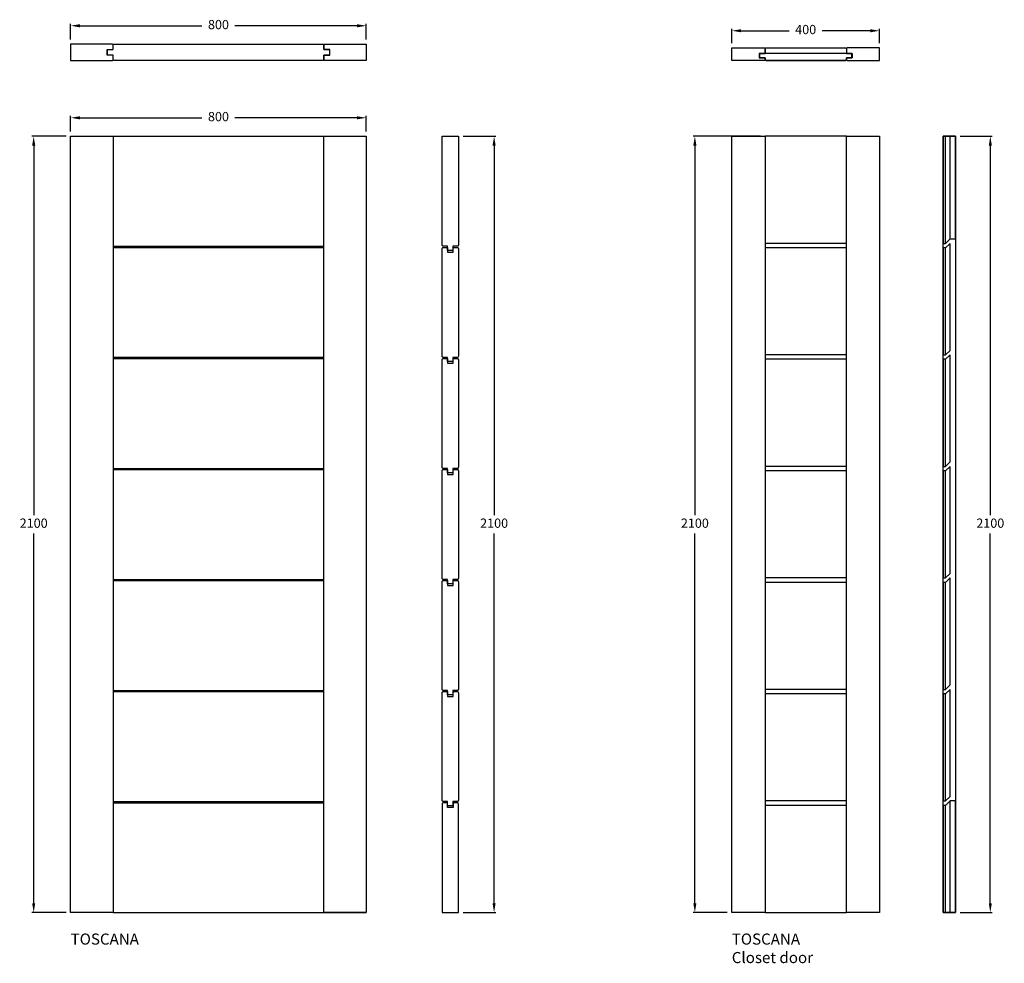
# Model space of a CAD drawing. Units: millimetres. Extents: x -10591 to 2454, y -5940 to 2548.
# Drawn here: x -3837 to -1173, y -133 to 2420 of the extents above; entities that cross this region are included whole.
import ezdxf

# ---------------------------------------------------------------- set-up
doc = ezdxf.new("R2010")
doc.units = ezdxf.units.MM
doc.layers.get('Defpoints').update_dxf_attribs({"color": 11})
doc.layers.add('cotas', color=161, linetype='Continuous')
doc.styles.add('style1', font='romand.shx')
doc.dimstyles.new('EXTRA GRANDE', dxfattribs={"dimscale": 50, "dimtxt": 0.5, "dimasz": 0.5, "dimexe": 0.1, "dimexo": 0.25, "dimgap": 0.25, "dimtad": 0, "dimtih": 1, "dimtoh": 1, "dimdec": 1, "dimzin": 12, "dimtxsty": 'style1', "dimcen": 0.5, "dimadec": 0, "dimazin": 0, "dimtfac": 0.25, "dimtdec": 1, "dimtmove": 1, "dimatfit": 3, "dimfxl": 1, "dimfrac": 2, "dimarcsym": 0})

# ---------------------------------------------------------------- blocks, each defined once
blk = doc.blocks.new('*D208')
at = {"layer": 'cotas', "color": 0, "lineweight": -2}
for p, q in [((-3699.3, 2366.5), (-3699.3, 2408.9)), ((-3674.3, 2403.9), (-3343.9, 2403.9)), ((-2924.3, 2403.9), (-3254.6, 2403.9)), ((-2899.3, 2366.5), (-2899.3, 2408.9))]:
    blk.add_line(p, q, dxfattribs=at)
at = {"layer": 'cotas', "color": 0}
for points in [[(-3674.3, 2408.1), (-3674.3, 2399.7), (-3699.3, 2403.9)], [(-2924.3, 2408.1), (-2924.3, 2399.7), (-2899.3, 2403.9)]]:
    blk.add_solid(points, dxfattribs=at)
at = {"layer": 'Defpoints', "color": 0}
for p in [(-2899.3, 2403.9), (-3699.3, 2354), (-2899.3, 2354)]:
    blk.add_point(p, dxfattribs=at)
at = {"layer": 'cotas', "color": 0, "insert": (-3299.3, 2403.9), "char_height": 25, "attachment_point": 5, "style": 'style1'}
blk.add_mtext('800', dxfattribs=at)
blk = doc.blocks.new('*D18')
at = {"layer": 'cotas', "color": 0, "lineweight": -2}
for p, q in [((-3711.8, 2104.9), (-3804.3, 2104.9)), ((-3799.3, 2079.9), (-3799.3, 1079.9)), ((-3799.3, 29.9), (-3799.3, 1029.9)), ((-3711.8, 4.9), (-3804.3, 4.9))]:
    blk.add_line(p, q, dxfattribs=at)
at = {"layer": 'cotas', "color": 0}
for points in [[(-3803.4, 2079.9), (-3795.1, 2079.9), (-3799.3, 2104.9)], [(-3803.4, 29.9), (-3795.1, 29.9), (-3799.3, 4.9)]]:
    blk.add_solid(points, dxfattribs=at)
at = {"layer": 'Defpoints', "color": 0}
for p in [(-3699.3, 2104.9), (-3799.3, 4.9), (-3699.3, 4.9)]:
    blk.add_point(p, dxfattribs=at)
at = {"layer": 'cotas', "color": 0, "insert": (-3799.3, 1054.9), "char_height": 25, "attachment_point": 5, "style": 'style1'}
blk.add_mtext('2100', dxfattribs=at)
blk = doc.blocks.new('block 42')
for p, q in [((-3584.3, 2104.9), (-3014.3, 2104.9)), ((-3584.3, 1807.4), (-3014.3, 1807.4)), ((-3584.3, 1804.4), (-3014.3, 1804.4)), ((-3584.3, 1506.9), (-3014.3, 1506.9)), ((-3584.3, 1503.9), (-3014.3, 1503.9)), ((-3584.3, 1206.4), (-3014.3, 1206.4)), ((-3584.3, 1203.4), (-3014.3, 1203.4)), ((-3584.3, 905.9), (-3014.3, 905.9)), ((-3584.3, 902.9), (-3014.3, 902.9)), ((-3584.3, 605.4), (-3014.3, 605.4)), ((-3584.3, 602.4), (-3014.3, 602.4)), ((-3584.3, 304.9), (-3014.3, 304.9)), ((-3584.3, 301.9), (-3014.3, 301.9)), ((-3584.3, 4.9), (-2899.3, 4.9))]:
    blk.add_line(p, q)
blk = doc.blocks.new('block 46')
blk.add_blockref('block 42', (0, 0))
blk = doc.blocks.new('*D209')
at = {"layer": 'cotas', "color": 0, "lineweight": -2}
for p, q in [((-3699.3, 2117.4), (-3699.3, 2159.9)), ((-2899.3, 2117.4), (-2899.3, 2159.9)), ((-3674.3, 2154.9), (-3343.9, 2154.9)), ((-2924.3, 2154.9), (-3254.6, 2154.9))]:
    blk.add_line(p, q, dxfattribs=at)
at = {"layer": 'cotas', "color": 0}
for points in [[(-3674.3, 2159), (-3674.3, 2150.7), (-3699.3, 2154.9)], [(-2924.3, 2159), (-2924.3, 2150.7), (-2899.3, 2154.9)]]:
    blk.add_solid(points, dxfattribs=at)
at = {"layer": 'Defpoints', "color": 0}
for p in [(-2899.3, 2154.9), (-3699.3, 2104.9), (-2899.3, 2104.9)]:
    blk.add_point(p, dxfattribs=at)
at = {"layer": 'cotas', "color": 0, "insert": (-3299.3, 2154.9), "char_height": 25, "attachment_point": 5, "style": 'style1'}
blk.add_mtext('800', dxfattribs=at)
blk = doc.blocks.new('*D23')
at = {"layer": 'cotas', "color": 0, "lineweight": -2}
for p, q in [((-2637.6, 2104.9), (-2548.5, 2104.9)), ((-2553.5, 2079.9), (-2553.5, 1079.9)), ((-2553.5, 29.9), (-2553.5, 1029.9)), ((-2637.6, 4.9), (-2548.5, 4.9))]:
    blk.add_line(p, q, dxfattribs=at)
at = {"layer": 'cotas', "color": 0}
for points in [[(-2557.7, 2079.9), (-2549.4, 2079.9), (-2553.5, 2104.9)], [(-2557.7, 29.9), (-2549.4, 29.9), (-2553.5, 4.9)]]:
    blk.add_solid(points, dxfattribs=at)
at = {"layer": 'Defpoints', "color": 0}
for p in [(-2650.1, 2104.9), (-2650.1, 4.9), (-2553.5, 4.9)]:
    blk.add_point(p, dxfattribs=at)
at = {"layer": 'cotas', "color": 0, "insert": (-2553.5, 1054.9), "char_height": 25, "attachment_point": 5, "style": 'style1'}
blk.add_mtext('2100', dxfattribs=at)
blk = doc.blocks.new('*D333')
at = {"layer": 'cotas', "color": 0, "lineweight": -2}
for p, q in [((-1910.4, 2356.5), (-1910.4, 2395.4)), ((-1885.4, 2390.4), (-1755, 2390.4)), ((-1535.4, 2390.4), (-1665.8, 2390.4)), ((-1510.4, 2356.5), (-1510.4, 2395.4))]:
    blk.add_line(p, q, dxfattribs=at)
at = {"layer": 'cotas', "color": 0}
for points in [[(-1885.4, 2394.5), (-1885.4, 2386.2), (-1910.4, 2390.4)], [(-1535.4, 2394.5), (-1535.4, 2386.2), (-1510.4, 2390.4)]]:
    blk.add_solid(points, dxfattribs=at)
at = {"layer": 'Defpoints', "color": 0}
for p in [(-1510.4, 2390.4), (-1910.4, 2344), (-1510.4, 2344)]:
    blk.add_point(p, dxfattribs=at)
at = {"layer": 'cotas', "color": 0, "insert": (-1710.4, 2390.4), "char_height": 25, "attachment_point": 5, "style": 'style1'}
blk.add_mtext('400', dxfattribs=at)
blk = doc.blocks.new('*D334')
at = {"layer": 'cotas', "color": 0, "lineweight": -2}
for p, q in [((-1832.9, 2104.9), (-2015.3, 2104.9)), ((-2010.3, 2079.9), (-2010.3, 1079.9)), ((-2010.3, 29.9), (-2010.3, 1029.9)), ((-1922.9, 4.9), (-2015.3, 4.9))]:
    blk.add_line(p, q, dxfattribs=at)
at = {"layer": 'cotas', "color": 0}
for points in [[(-2014.5, 2079.9), (-2006.1, 2079.9), (-2010.3, 2104.9)], [(-2014.5, 29.9), (-2006.1, 29.9), (-2010.3, 4.9)]]:
    blk.add_solid(points, dxfattribs=at)
at = {"layer": 'Defpoints', "color": 0}
for p in [(-1820.4, 2104.9), (-2010.3, 4.9), (-1910.4, 4.9)]:
    blk.add_point(p, dxfattribs=at)
at = {"layer": 'cotas', "color": 0, "insert": (-2010.3, 1054.9), "char_height": 25, "attachment_point": 5, "style": 'style1'}
blk.add_mtext('2100', dxfattribs=at)
blk = doc.blocks.new('100')
for p, q in [((-7384, -2985.5), (-7604, -2985.5)), ((-7384, -3275.2), (-7604, -3275.2)), ((-7384, -3287.2), (-7604, -3287.2)), ((-7384, -3576.9), (-7604, -3576.9)), ((-7384, -3588.9), (-7604, -3588.9)), ((-7384, -3878.7), (-7604, -3878.7)), ((-7384, -3890.7), (-7604, -3890.7)), ((-7384, -4180.4), (-7604, -4180.4)), ((-7384, -4192.4), (-7604, -4192.4)), ((-7384, -4482.1), (-7604, -4482.1)), ((-7384, -4494.1), (-7604, -4494.1)), ((-7384, -4783.8), (-7604, -4783.8)), ((-7384, -4795.8), (-7604, -4795.8)), ((-7604, -5085.5), (-7384, -5085.5))]:
    blk.add_line(p, q)
blk = doc.blocks.new('*D335')
at = {"layer": 'cotas', "color": 0, "lineweight": -2}
for p, q in [((-1292.2, 2104.9), (-1205.9, 2104.9)), ((-1210.9, 2079.9), (-1210.9, 1079.9)), ((-1210.9, 29.9), (-1210.9, 1029.9)), ((-1292.2, 4.9), (-1205.9, 4.9))]:
    blk.add_line(p, q, dxfattribs=at)
at = {"layer": 'cotas', "color": 0}
for points in [[(-1215, 2079.9), (-1206.7, 2079.9), (-1210.9, 2104.9)], [(-1215, 29.9), (-1206.7, 29.9), (-1210.9, 4.9)]]:
    blk.add_solid(points, dxfattribs=at)
at = {"layer": 'Defpoints', "color": 0}
for p in [(-1304.7, 2104.9), (-1304.7, 4.9), (-1210.9, 4.9)]:
    blk.add_point(p, dxfattribs=at)
at = {"layer": 'cotas', "color": 0, "insert": (-1210.9, 1054.9), "char_height": 25, "attachment_point": 5, "style": 'style1'}
blk.add_mtext('2100', dxfattribs=at)
blk = doc.blocks.new('Toscana Planta')
for points in [[(-3699.28, 2354), (-3699.28, 2310), (-3587.28, 2310, 0.4142136), (-3584.28, 2313), (-3584.28, 2324.5), (-3600.28, 2324.5), (-3600.28, 2339.5), (-3584.28, 2339.5), (-3584.28, 2351, 0.4142136), (-3587.28, 2354), (-3699.28, 2354)], [(-3599.28, 2339.35), (-3584.28, 2339.35), (-3584.28, 2351, -0.4142136), (-3581.28, 2354), (-3017.28, 2354, -0.4142136), (-3014.28, 2351), (-3014.28, 2339.35), (-2999.28, 2339.35), (-2999.28, 2324.65), (-3014.28, 2324.65), (-3014.28, 2313, -0.4142136), (-3017.28, 2310), (-3581.28, 2310, -0.4142136), (-3584.28, 2313), (-3584.28, 2324.65), (-3599.28, 2324.65), (-3599.28, 2339.35)], [(-2899.28, 2354), (-2899.28, 2310), (-3011.28, 2310, -0.4142136), (-3014.28, 2313), (-3014.28, 2324.5), (-2998.28, 2324.5), (-2998.28, 2339.5), (-3014.28, 2339.5), (-3014.28, 2351, -0.4142136), (-3011.28, 2354), (-2899.28, 2354)]]:
    blk.add_lwpolyline(points, format="xyb")
at = {"layer": 'cotas'}
dim = blk.add_linear_dim(base=(-2899.28, 2403.9), p1=(-3699.28, 2354), p2=(-2899.28, 2354), dimstyle='EXTRA GRANDE', dxfattribs=at)
dim.commit()
dim.dimension.update_dxf_attribs({"geometry": '*D208', "text_midpoint": (-3299.28, 2403.9)})
blk = doc.blocks.new('Toscana Elev')
for points in [[(-3699.28, 2104.86), (-3584.28, 2104.86), (-3584.28, 4.86), (-3699.28, 4.86)], [(-3014.28, 2104.86), (-2899.28, 2104.86), (-2899.28, 4.86), (-3014.28, 4.86)]]:
    blk.add_lwpolyline(points, close=True)
blk.add_blockref('block 46', (0, 0))
at = {"layer": 'cotas'}
dim = blk.add_linear_dim(base=(-2899.28, 2154.86), p1=(-3699.28, 2104.86), p2=(-2899.28, 2104.86), dimstyle='EXTRA GRANDE', dxfattribs=at)
dim.commit()
dim.dimension.update_dxf_attribs({"geometry": '*D209', "text_midpoint": (-3299.28, 2154.86)})
dim = blk.add_linear_dim(base=(-3799.28, 4.86), p1=(-3699.28, 2104.86), p2=(-3699.28, 4.86), angle=90, dimstyle='EXTRA GRANDE', dxfattribs=at)
dim.commit()
dim.dimension.update_dxf_attribs({"geometry": '*D18', "text_midpoint": (-3799.28, 1054.86)})
blk = doc.blocks.new('Toscana Corte')
for points in [[(-2694.14, 2104.86), (-2650.14, 2104.86), (-2650.14, 1810.2, -0.4142136), (-2653.14, 1807.2), (-2664.79, 1807.2), (-2664.79, 1795.7), (-2679.49, 1795.7), (-2679.49, 1807.2), (-2691.14, 1807.2, -0.4142136), (-2694.14, 1810.2), (-2694.14, 2104.86)], [(-2679.64, 1791.2), (-2664.64, 1791.2), (-2664.64, 1804.23), (-2653.14, 1804.23, -0.4142136), (-2650.14, 1801.23), (-2650.14, 1509.73, -0.4142136), (-2653.14, 1506.73), (-2664.79, 1506.73), (-2664.79, 1495.23), (-2679.49, 1495.23), (-2679.49, 1506.73), (-2691.14, 1506.73, -0.4142136), (-2694.14, 1509.73), (-2694.14, 1801.23, -0.4142136), (-2691.14, 1804.23), (-2679.64, 1804.23), (-2679.64, 1791.2)], [(-2679.64, 1490.73), (-2664.64, 1490.73), (-2664.64, 1503.76), (-2653.14, 1503.76, -0.4142136), (-2650.14, 1500.76), (-2650.14, 1209.26, -0.4142136), (-2653.14, 1206.26), (-2664.79, 1206.26), (-2664.79, 1194.76), (-2679.49, 1194.76), (-2679.49, 1206.26), (-2691.14, 1206.26, -0.4142136), (-2694.14, 1209.26), (-2694.14, 1500.76, -0.4142136), (-2691.14, 1503.76), (-2679.64, 1503.76), (-2679.64, 1490.73)], [(-2679.64, 1190.26), (-2664.64, 1190.26), (-2664.64, 1203.29), (-2653.14, 1203.29, -0.4142136), (-2650.14, 1200.29), (-2650.14, 908.79, -0.4142136), (-2653.14, 905.79), (-2664.79, 905.79), (-2664.79, 894.29), (-2679.49, 894.29), (-2679.49, 905.79), (-2691.14, 905.79, -0.4142136), (-2694.14, 908.79), (-2694.14, 1200.29, -0.4142136), (-2691.14, 1203.29), (-2679.64, 1203.29), (-2679.64, 1190.26)], [(-2679.64, 889.79), (-2664.64, 889.79), (-2664.64, 902.83), (-2653.14, 902.83, -0.4142136), (-2650.14, 899.83), (-2650.14, 608.33, -0.4142136), (-2653.14, 605.33), (-2664.79, 605.33), (-2664.79, 593.83), (-2679.49, 593.83), (-2679.49, 605.33), (-2691.14, 605.33, -0.4142136), (-2694.14, 608.33), (-2694.14, 899.83, -0.4142136), (-2691.14, 902.83), (-2679.64, 902.83), (-2679.64, 889.79)], [(-2679.64, 589.33), (-2664.64, 589.33), (-2664.64, 602.36), (-2653.14, 602.36, -0.4142136), (-2650.14, 599.36), (-2650.14, 307.86, -0.4142136), (-2653.14, 304.86), (-2664.79, 304.86), (-2664.79, 293.36), (-2679.49, 293.36), (-2679.49, 304.86), (-2691.14, 304.86, -0.4142136), (-2694.14, 307.86), (-2694.14, 599.36, -0.4142136), (-2691.14, 602.36), (-2679.64, 602.36), (-2679.64, 589.33)], [(-2694.14, 4.86), (-2650.14, 4.86), (-2650.14, 298.86, 0.4142136), (-2653.14, 301.86), (-2664.64, 301.86), (-2664.64, 288.86), (-2679.64, 288.86), (-2679.64, 301.86), (-2691.14, 301.86, 0.4142136), (-2694.14, 298.86), (-2694.14, 4.86)]]:
    blk.add_lwpolyline(points, format="xyb")
at = {"layer": 'cotas'}
dim = blk.add_linear_dim(base=(-2553.55, 4.86), p1=(-2650.14, 2104.86), p2=(-2650.14, 4.86), angle=90, dimstyle='EXTRA GRANDE', dxfattribs=at)
dim.commit()
dim.dimension.update_dxf_attribs({"geometry": '*D23', "text_midpoint": (-2553.55, 1054.86)})
blk = doc.blocks.new('Toscana')
for name in ['Toscana Planta', 'Toscana Elev', 'Toscana Corte']:
    blk.add_blockref(name, (0, 0))
at = {"layer": 'cotas', "insert": (-3699.3, -52.1), "char_height": 30, "attachment_point": 1}
blk.add_mtext_dynamic_manual_height_columns('TOSCANA', width=1062.324, gutter_width=12.5, heights=[0], dxfattribs=at)
blk = doc.blocks.new('Tos Planta')
for points in [[(-1836.4, 2317), (-1820.4, 2317), (-1820.4, 2313, -0.4142136), (-1823.4, 2310), (-1910.4, 2310), (-1910.4, 2344), (-1823.4, 2344, -0.4142136), (-1820.4, 2341), (-1820.4, 2329), (-1836.4, 2329), (-1836.4, 2317)], [(-1835.4, 2328.85), (-1820.4, 2328.85), (-1820.4, 2341, -0.4142136), (-1817.4, 2344), (-1603.4, 2344, -0.4142136), (-1600.4, 2341), (-1600.4, 2328.85), (-1585.4, 2328.85), (-1585.4, 2317.15), (-1600.4, 2317.15), (-1600.4, 2313, -0.4142136), (-1603.4, 2310), (-1817.4, 2310, -0.4142136), (-1820.4, 2313), (-1820.4, 2317.15), (-1835.4, 2317.15), (-1835.4, 2328.85)], [(-1584.4, 2329), (-1584.4, 2317), (-1600.4, 2317), (-1600.4, 2313, 0.4142136), (-1597.4, 2310), (-1510.4, 2310), (-1510.4, 2344), (-1597.4, 2344, 0.4142136), (-1600.4, 2341), (-1600.4, 2329), (-1584.4, 2329)]]:
    blk.add_lwpolyline(points, format="xyb")
at = {"color": 1}
blk.add_lwpolyline([(-1820.4, 2328.85), (-1820.4, 2328.85), (-1835.4, 2328.85), (-1835.4, 2317.15), (-1820.4, 2317.15), (-1820.4, 2313, 0.4142136), (-1817.4, 2310), (-1603.4, 2310, 0.4142136), (-1600.4, 2313), (-1600.4, 2317.15), (-1585.4, 2317.15), (-1585.4, 2328.85), (-1600.4, 2328.85), (-1600.4, 2328.85), (-1820.4, 2328.85)], format="xyb", dxfattribs=at)
at = {"layer": 'cotas'}
dim = blk.add_linear_dim(base=(-1510.4, 2390.38), p1=(-1910.4, 2344), p2=(-1510.4, 2344), dimstyle='EXTRA GRANDE', dxfattribs=at)
dim.commit()
dim.dimension.update_dxf_attribs({"geometry": '*D333', "text_midpoint": (-1710.4, 2390.38)})
blk = doc.blocks.new('Tos Elev')
for points in [[(-1910.4, 2104.86), (-1820.4, 2104.86), (-1820.4, 4.86), (-1910.4, 4.86)], [(-1510.4, 4.86), (-1600.4, 4.86), (-1600.4, 2104.86), (-1510.4, 2104.86)]]:
    blk.add_lwpolyline(points, close=True)
blk.add_blockref('100', (5783.61, 5090.39))
at = {"layer": 'cotas'}
dim = blk.add_linear_dim(base=(-2010.31, 4.86), p1=(-1820.4, 2104.86), p2=(-1910.4, 4.86), angle=90, dimstyle='EXTRA GRANDE', dxfattribs=at)
dim.commit()
dim.dimension.update_dxf_attribs({"geometry": '*D334', "text_midpoint": (-2010.31, 1054.86)})
blk = doc.blocks.new('Tos Corte')
at = {"color": 1}
for p, q in [((-1331.71, 1815.15), (-1331.71, 2104.86)), ((-1319.71, 1827.15), (-1319.71, 2104.86)), ((-1331.71, 1513.44), (-1331.71, 1803.15)), ((-1331.71, 1211.73), (-1331.71, 1501.44)), ((-1331.71, 910.02), (-1331.71, 1199.73)), ((-1331.71, 608.31), (-1331.71, 898.02)), ((-1331.71, 306.6), (-1331.71, 596.31)), ((-1331.71, 4.89), (-1331.71, 294.6)), ((-1319.71, 4.86), (-1319.71, 306.6))]:
    blk.add_line(p, q, dxfattribs=at)
blk.add_lwpolyline([(-1338.71, 2104.86), (-1304.71, 2104.86), (-1304.71, 4.86), (-1338.71, 4.86)], close=True)
for points in [[(-1304.71, 2104.86), (-1338.71, 2104.86), (-1338.71, 1815.15), (-1331.71, 1815.15), (-1319.71, 1827.15), (-1304.71, 1827.15), (-1304.71, 2104.86)], [(-1319.71, 1815.15), (-1319.71, 1815.15), (-1331.71, 1803.15), (-1338.71, 1803.15), (-1338.71, 1513.44), (-1331.71, 1513.44), (-1319.71, 1525.44), (-1319.71, 1525.44), (-1319.71, 1815.15)], [(-1319.71, 1513.44), (-1319.71, 1513.44), (-1331.71, 1501.44), (-1338.71, 1501.44), (-1338.71, 1211.73), (-1331.71, 1211.73), (-1319.71, 1223.73), (-1319.71, 1223.73), (-1319.71, 1513.44)], [(-1319.71, 1211.73), (-1319.71, 1211.73), (-1331.71, 1199.73), (-1338.71, 1199.73), (-1338.71, 910.02), (-1331.71, 910.02), (-1319.71, 922.02), (-1319.71, 922.02), (-1319.71, 1211.73)], [(-1319.71, 910.02), (-1319.71, 910.02), (-1331.71, 898.02), (-1338.71, 898.02), (-1338.71, 608.31), (-1331.71, 608.31), (-1319.71, 620.31), (-1319.71, 620.31), (-1319.71, 910.02)], [(-1319.71, 608.31), (-1319.71, 608.31), (-1331.71, 596.31), (-1338.71, 596.31), (-1338.71, 306.6), (-1331.71, 306.6), (-1319.71, 318.6), (-1319.71, 318.6), (-1319.71, 608.31)], [(-1304.71, 306.6), (-1319.71, 306.6), (-1331.71, 294.6), (-1338.71, 294.6), (-1338.71, 4.89), (-1338.71, 4.86), (-1304.71, 4.86), (-1304.71, 4.86), (-1304.71, 306.6)]]:
    blk.add_lwpolyline(points)
at = {"layer": 'cotas'}
dim = blk.add_linear_dim(base=(-1210.87, 4.86), p1=(-1304.71, 2104.86), p2=(-1304.71, 4.86), angle=90, dimstyle='EXTRA GRANDE', dxfattribs=at)
dim.commit()
dim.dimension.update_dxf_attribs({"geometry": '*D335', "text_midpoint": (-1210.87, 1054.86)})
blk = doc.blocks.new('Toscana Closet door')
for name in ['Tos Planta', 'Tos Elev', 'Tos Corte']:
    blk.add_blockref(name, (0, 0))
at = {"layer": 'cotas', "insert": (-1910.4, -52.1), "char_height": 30, "attachment_point": 1}
blk.add_mtext_dynamic_manual_height_columns('TOSCANA\\PCloset door', width=1062.324, gutter_width=12.5, heights=[0], dxfattribs=at)

msp = doc.modelspace()

# ---------------------------------------------------------------- block references
for name in ['Toscana', 'Toscana Closet door']:
    msp.add_blockref(name, (0, 0))

doc.saveas('drawing.dxf')
